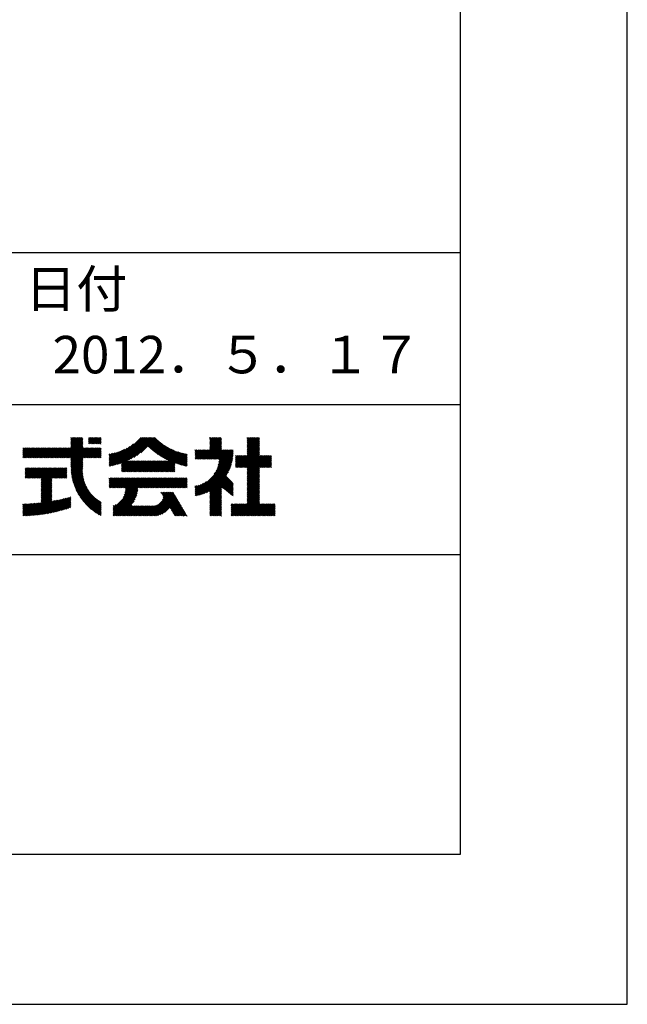
# Model space of a CAD drawing. Extents: x 0 to 12600, y 0 to 8910.
# Drawn here: x 11385 to 12600, y 0 to 1969 of the extents above; entities that cross this region are included whole.
import ezdxf

# ---------------------------------------------------------------- set-up
doc = ezdxf.new("R2010")
doc.units = 0
doc.header["$LTSCALE"] = 0.3
doc.layers.get('DEFPOINTS').update_dxf_attribs({"linetype": 'CONTINUOUS'})
doc.layers.add('TITLE', color=7, linetype='CONTINUOUS')
doc.styles.get("Standard").update_dxf_attribs({"font": 'romans.shx', "bigfont": 'bigfont.shx'})

msp = doc.modelspace()

# ---------------------------------------------------------------- linework, layer by layer
at = {"layer": 'DEFPOINTS', "color": 4, "ltscale": 30}
msp.add_lwpolyline([(0, 0), (12600, 0), (12600, 8910), (0, 8910)], close=True, dxfattribs=at)
at = {"layer": 'TITLE', "ltscale": 30}
for p, q in [((750, 1503.75), (12266.25, 1503.75)), ((9566.25, 1200), (12266.25, 1200)), ((11469.653, 1093.212), (11509.923, 1133.482)), ((11472.108, 1093.212), (11510.887, 1131.991)), ((11474.563, 1093.212), (11510.887, 1129.536)), ((11477.018, 1093.212), (11510.887, 1127.081)), ((11479.473, 1093.212), (11510.887, 1124.626)), ((11487.38, 1120.758), (11500.104, 1133.482)), ((11487.38, 1118.303), (11502.559, 1133.482)), ((11487.38, 1115.848), (11505.014, 1133.482)), ((11487.38, 1113.393), (11507.469, 1133.482)), ((11487.38, 1133.032), (11487.83, 1133.482)), ((11487.38, 1130.577), (11490.284, 1133.482)), ((11487.38, 1128.122), (11492.739, 1133.482)), ((11487.38, 1125.668), (11495.194, 1133.482)), ((11487.38, 1123.213), (11497.649, 1133.482)), ((11522.641, 1131.47), (11524.653, 1133.482)), ((11522.641, 1129.015), (11527.108, 1133.482)), ((11522.641, 1126.56), (11529.563, 1133.482)), ((11522.641, 1124.105), (11532.017, 1133.482)), ((11522.641, 1121.65), (11534.472, 1133.482)), ((11524.536, 1121.091), (11536.927, 1133.482)), ((11526.991, 1121.091), (11539.382, 1133.482)), ((11529.446, 1121.091), (11541.837, 1133.482)), ((11531.901, 1121.091), (11544.292, 1133.482)), ((11534.356, 1121.091), (11546.747, 1133.482)), ((11536.811, 1121.091), (11547.617, 1131.898)), ((11539.265, 1121.091), (11547.617, 1129.443)), ((11541.72, 1121.091), (11547.617, 1126.988)), ((11544.175, 1121.091), (11547.617, 1124.533)), ((11572.259, 1077.983), (11627.758, 1133.482)), ((11575.516, 1078.785), (11630.213, 1133.482)), ((11578.881, 1079.695), (11632.668, 1133.482)), ((11582.369, 1080.728), (11635.123, 1133.482)), ((11585.995, 1081.9), (11637.578, 1133.482)), ((11588.384, 1081.833), (11640.033, 1133.482)), ((11588.384, 1079.379), (11642.487, 1133.482)), ((11588.384, 1076.924), (11644.942, 1133.482)), ((11602.482, 1088.567), (11647.397, 1133.482)), ((11607.365, 1090.995), (11649.852, 1133.482)), ((11612.777, 1093.952), (11652.307, 1133.482)), ((11619.006, 1097.726), (11654.762, 1133.482)), ((11626.786, 1103.051), (11656.583, 1132.849)), ((11641.612, 1115.422), (11657.812, 1131.623)), ((11642.878, 1114.233), (11659.061, 1130.416)), ((11644.158, 1113.058), (11660.328, 1129.228)), ((11645.452, 1111.898), (11661.614, 1128.06)), ((11646.761, 1110.752), (11662.919, 1126.91)), ((11648.083, 1109.619), (11664.243, 1125.779)), ((11649.421, 1108.502), (11665.586, 1124.667)), ((11650.772, 1107.398), (11666.948, 1123.575)), ((11746.537, 1090.239), (11788.283, 1131.985)), ((11748.992, 1090.239), (11788.283, 1129.53)), ((11751.447, 1090.239), (11788.283, 1127.075)), ((11753.902, 1090.239), (11788.283, 1124.62)), ((11764.792, 1133.042), (11765.232, 1133.482)), ((11764.792, 1130.587), (11767.687, 1133.482)), ((11764.792, 1128.132), (11770.142, 1133.482)), ((11764.792, 1125.677), (11772.596, 1133.482)), ((11764.792, 1123.223), (11775.051, 1133.482)), ((11764.792, 1120.768), (11777.506, 1133.482)), ((11764.792, 1118.313), (11779.961, 1133.482)), ((11764.792, 1115.858), (11782.416, 1133.482)), ((11764.792, 1113.403), (11784.871, 1133.482)), ((11764.792, 1110.948), (11787.326, 1133.482)), ((11839.912, 1122.241), (11851.153, 1133.482)), ((11839.912, 1119.786), (11853.608, 1133.482)), ((11839.912, 1117.331), (11856.063, 1133.482)), ((11839.912, 1114.876), (11858.517, 1133.482)), ((11839.912, 1112.421), (11860.972, 1133.482)), ((11839.912, 1109.966), (11863.427, 1133.482)), ((11839.912, 1132.06), (11841.333, 1133.482)), ((11839.912, 1129.606), (11843.788, 1133.482)), ((11839.912, 1127.151), (11846.243, 1133.482)), ((11839.912, 1124.696), (11848.698, 1133.482)), ((11839.912, 1107.512), (11864.617, 1132.217)), ((11839.912, 1105.057), (11864.617, 1129.763)), ((11839.912, 1102.602), (11864.617, 1127.308)), ((11839.912, 1100.147), (11864.617, 1124.853)), ((11391.147, 1093.262), (11410.906, 1113.021)), ((11391.147, 1098.171), (11405.996, 1113.021)), ((11391.147, 1095.716), (11408.451, 1113.021)), ((11391.147, 1112.901), (11391.267, 1113.021)), ((11391.147, 1110.446), (11393.721, 1113.021)), ((11391.147, 1107.991), (11396.176, 1113.021)), ((11391.147, 1105.536), (11398.631, 1113.021)), ((11391.147, 1103.081), (11401.086, 1113.021)), ((11391.147, 1100.626), (11403.541, 1113.021)), ((11393.552, 1093.212), (11413.361, 1113.021)), ((11396.007, 1093.212), (11415.815, 1113.021)), ((11398.461, 1093.212), (11418.27, 1113.021)), ((11400.916, 1093.212), (11420.725, 1113.021)), ((11403.371, 1093.212), (11423.18, 1113.021)), ((11405.826, 1093.212), (11425.635, 1113.021)), ((11408.281, 1093.212), (11428.09, 1113.021)), ((11410.736, 1093.212), (11430.545, 1113.021)), ((11413.191, 1093.212), (11433, 1113.021)), ((11415.646, 1093.212), (11435.455, 1113.021)), ((11418.101, 1093.212), (11437.909, 1113.021)), ((11420.555, 1093.212), (11440.364, 1113.021)), ((11423.01, 1093.212), (11442.819, 1113.021)), ((11425.465, 1093.212), (11445.274, 1113.021)), ((11427.92, 1093.212), (11447.729, 1113.021)), ((11430.375, 1093.212), (11450.184, 1113.021)), ((11432.83, 1093.212), (11452.639, 1113.021)), ((11435.285, 1093.212), (11455.094, 1113.021)), ((11437.74, 1093.212), (11457.549, 1113.021)), ((11440.195, 1093.212), (11460.003, 1113.021)), ((11442.649, 1093.212), (11462.458, 1113.021)), ((11445.104, 1093.212), (11464.913, 1113.021)), ((11447.559, 1093.212), (11467.368, 1113.021)), ((11450.014, 1093.212), (11469.823, 1113.021)), ((11452.469, 1093.212), (11472.278, 1113.021)), ((11454.924, 1093.212), (11474.733, 1113.021)), ((11457.379, 1093.212), (11477.188, 1113.021)), ((11459.834, 1093.212), (11479.643, 1113.021)), ((11462.289, 1093.212), (11482.097, 1113.021)), ((11464.743, 1093.212), (11484.552, 1113.021)), ((11467.198, 1093.212), (11487.007, 1113.021)), ((11481.928, 1093.212), (11510.887, 1122.171)), ((11484.382, 1093.212), (11510.887, 1119.716)), ((11486.837, 1093.212), (11510.887, 1117.261)), ((11487.38, 1091.299), (11510.887, 1114.806)), ((11487.38, 1088.844), (11511.556, 1113.021)), ((11487.38, 1086.389), (11514.011, 1113.021)), ((11487.38, 1083.934), (11516.466, 1113.021)), ((11487.38, 1081.48), (11518.921, 1113.021)), ((11487.38, 1079.025), (11521.376, 1113.021)), ((11487.38, 1076.57), (11523.83, 1113.021)), ((11487.38, 1074.115), (11526.285, 1113.021)), ((11487.411, 1071.691), (11528.74, 1113.021)), ((11511.386, 1093.212), (11531.195, 1113.021)), ((11513.841, 1093.212), (11533.65, 1113.021)), ((11516.296, 1093.212), (11536.105, 1113.021)), ((11518.751, 1093.212), (11538.56, 1113.021)), ((11521.206, 1093.212), (11541.015, 1113.021)), ((11523.661, 1093.212), (11543.47, 1113.021)), ((11526.116, 1093.212), (11545.924, 1113.021)), ((11528.57, 1093.212), (11547.617, 1112.258)), ((11531.025, 1093.212), (11547.617, 1109.804)), ((11533.48, 1093.212), (11547.617, 1107.349)), ((11535.935, 1093.212), (11547.617, 1104.894)), ((11546.63, 1121.091), (11547.617, 1122.078)), ((11563.424, 1076.513), (11599.544, 1112.633)), ((11563.424, 1078.967), (11594.603, 1110.147)), ((11563.424, 1081.422), (11590.167, 1108.165)), ((11563.424, 1083.877), (11586.087, 1106.54)), ((11563.424, 1086.332), (11582.278, 1105.186)), ((11563.424, 1088.787), (11578.684, 1104.047)), ((11563.424, 1091.242), (11575.266, 1103.084)), ((11566.026, 1076.66), (11605.288, 1115.921)), ((11569.099, 1077.278), (11612.678, 1120.857)), ((11652.138, 1106.309), (11668.33, 1122.501)), ((11653.518, 1105.235), (11669.731, 1121.448)), ((11654.913, 1104.175), (11671.152, 1120.413)), ((11656.322, 1103.129), (11672.592, 1119.399)), ((11657.746, 1102.098), (11674.052, 1118.404)), ((11659.185, 1101.082), (11675.532, 1117.429)), ((11660.639, 1100.081), (11677.033, 1116.475)), ((11662.107, 1099.095), (11678.554, 1115.541)), ((11662.692, 1065.311), (11702.164, 1104.782)), ((11663.591, 1098.123), (11680.095, 1114.627)), ((11665.09, 1097.167), (11681.657, 1113.735)), ((11665.147, 1065.311), (11704.033, 1104.197)), ((11666.604, 1096.226), (11683.241, 1112.863)), ((11667.602, 1065.311), (11705.93, 1103.639)), ((11668.133, 1095.301), (11684.846, 1112.014)), ((11669.678, 1094.391), (11686.473, 1111.186)), ((11670.057, 1065.311), (11707.855, 1103.109)), ((11671.239, 1093.496), (11688.122, 1110.38)), ((11672.815, 1092.618), (11689.793, 1109.596)), ((11674.407, 1091.755), (11691.488, 1108.836)), ((11676.016, 1090.909), (11693.206, 1108.099)), ((11677.641, 1090.079), (11694.948, 1107.386)), ((11679.282, 1089.265), (11696.714, 1106.697)), ((11680.94, 1088.469), (11698.505, 1106.033)), ((11682.615, 1087.689), (11700.321, 1105.395)), ((11735.427, 1093.858), (11750.377, 1108.808)), ((11735.427, 1091.403), (11752.832, 1108.808)), ((11735.427, 1098.768), (11745.467, 1108.808)), ((11735.427, 1096.313), (11747.922, 1108.808)), ((11735.427, 1108.587), (11735.648, 1108.808)), ((11735.427, 1106.132), (11738.103, 1108.808)), ((11735.427, 1103.677), (11740.558, 1108.808)), ((11735.427, 1101.223), (11743.012, 1108.808)), ((11736.718, 1090.239), (11755.287, 1108.808)), ((11739.173, 1090.239), (11757.742, 1108.808)), ((11741.628, 1090.239), (11760.197, 1108.808)), ((11744.082, 1090.239), (11762.652, 1108.808)), ((11756.357, 1090.239), (11788.283, 1122.165)), ((11758.812, 1090.239), (11788.283, 1119.71)), ((11761.267, 1090.239), (11788.283, 1117.256)), ((11763.721, 1090.239), (11788.283, 1114.801)), ((11766.176, 1090.239), (11788.283, 1112.346)), ((11768.631, 1090.239), (11788.283, 1109.891)), ((11771.086, 1090.239), (11789.655, 1108.808)), ((11773.541, 1090.239), (11792.11, 1108.808)), ((11775.996, 1090.239), (11794.565, 1108.808)), ((11778.451, 1090.239), (11797.02, 1108.808)), ((11779.562, 1071.711), (11811.839, 1103.988)), ((11780.906, 1090.239), (11799.475, 1108.808)), ((11781.02, 1075.624), (11811.839, 1106.443)), ((11782.062, 1079.121), (11811.749, 1108.808)), ((11782.814, 1082.328), (11809.294, 1108.808)), ((11783.346, 1085.314), (11806.839, 1108.808)), ((11783.361, 1090.239), (11801.93, 1108.808)), ((11783.702, 1088.125), (11804.385, 1108.808)), ((11818.233, 1073.559), (11864.617, 1119.943)), ((11820.688, 1073.559), (11864.617, 1117.488)), ((11823.143, 1073.559), (11864.617, 1115.033)), ((11825.598, 1073.559), (11864.617, 1112.578)), ((11828.053, 1073.559), (11864.617, 1110.123)), ((11830.508, 1073.559), (11864.617, 1107.669)), ((11832.963, 1073.559), (11864.617, 1105.214)), ((11839.912, 1097.692), (11864.617, 1122.398)), ((11487.499, 1069.324), (11510.887, 1092.712)), ((11487.634, 1067.005), (11510.887, 1090.258)), ((11487.816, 1064.731), (11510.887, 1087.803)), ((11488.04, 1062.501), (11510.887, 1085.348)), ((11538.39, 1093.212), (11547.617, 1102.439)), ((11540.845, 1093.212), (11547.617, 1099.984)), ((11543.3, 1093.212), (11547.617, 1097.529)), ((11545.755, 1093.212), (11547.617, 1095.074)), ((11563.424, 1093.697), (11571.999, 1102.272)), ((11563.424, 1096.152), (11568.859, 1101.587)), ((11563.424, 1098.607), (11565.833, 1101.015)), ((11588.384, 1072.014), (11603.676, 1087.306)), ((11588.384, 1069.559), (11606.131, 1087.306)), ((11588.384, 1067.104), (11608.586, 1087.306)), ((11588.384, 1074.469), (11601.221, 1087.306)), ((11589.045, 1065.311), (11611.041, 1087.306)), ((11591.5, 1065.311), (11613.496, 1087.306)), ((11593.955, 1065.311), (11615.95, 1087.306)), ((11596.41, 1065.311), (11618.405, 1087.306)), ((11598.865, 1065.311), (11620.86, 1087.306)), ((11601.32, 1065.311), (11623.315, 1087.306)), ((11603.775, 1065.311), (11625.77, 1087.306)), ((11606.23, 1065.311), (11628.225, 1087.306)), ((11608.684, 1065.311), (11630.68, 1087.306)), ((11611.139, 1065.311), (11633.135, 1087.306)), ((11613.594, 1065.311), (11635.59, 1087.306)), ((11616.049, 1065.311), (11638.044, 1087.306)), ((11618.504, 1065.311), (11640.499, 1087.306)), ((11620.959, 1065.311), (11642.954, 1087.306)), ((11623.414, 1065.311), (11645.409, 1087.306)), ((11625.869, 1065.311), (11647.864, 1087.306)), ((11628.324, 1065.311), (11650.319, 1087.306)), ((11630.778, 1065.311), (11652.774, 1087.306)), ((11633.233, 1065.311), (11655.229, 1087.306)), ((11635.688, 1065.311), (11657.684, 1087.306)), ((11638.143, 1065.311), (11660.138, 1087.306)), ((11640.598, 1065.311), (11662.593, 1087.306)), ((11643.053, 1065.311), (11665.048, 1087.306)), ((11645.508, 1065.311), (11667.503, 1087.306)), ((11647.963, 1065.311), (11669.958, 1087.306)), ((11650.418, 1065.311), (11672.413, 1087.306)), ((11652.872, 1065.311), (11674.868, 1087.306)), ((11655.327, 1065.311), (11677.323, 1087.306)), ((11657.782, 1065.311), (11679.778, 1087.306)), ((11660.237, 1065.311), (11682.232, 1087.306)), ((11672.512, 1065.311), (11709.81, 1102.609)), ((11674.966, 1065.311), (11711.794, 1102.138)), ((11694.836, 1082.726), (11713.81, 1101.699)), ((11696.656, 1082.091), (11715.858, 1101.293)), ((11698.496, 1081.476), (11717.94, 1100.919)), ((11700.356, 1080.88), (11719.791, 1100.315)), ((11702.236, 1080.306), (11719.791, 1097.861)), ((11704.136, 1079.751), (11719.791, 1095.406)), ((11706.058, 1079.218), (11719.791, 1092.951)), ((11708.002, 1078.707), (11719.791, 1090.496)), ((11709.968, 1078.218), (11719.791, 1088.041)), ((11711.957, 1077.752), (11719.791, 1085.586)), ((11735.427, 1020.211), (11811.389, 1096.173)), ((11735.427, 1017.756), (11811.062, 1093.391)), ((11737.216, 1017.091), (11810.628, 1090.502)), ((11740.227, 1017.647), (11810.072, 1087.491)), ((11743.38, 1018.344), (11809.374, 1084.339)), ((11773.746, 1060.985), (11811.621, 1098.86)), ((11777.424, 1067.118), (11811.769, 1101.463)), ((11816.618, 1089.127), (11825.018, 1097.528)), ((11816.618, 1086.672), (11827.473, 1097.528)), ((11816.618, 1084.218), (11829.928, 1097.528)), ((11816.618, 1081.763), (11832.383, 1097.528)), ((11816.618, 1079.308), (11834.838, 1097.528)), ((11816.618, 1076.853), (11837.293, 1097.528)), ((11816.618, 1074.398), (11839.748, 1097.528)), ((11816.618, 1091.582), (11822.564, 1097.528)), ((11816.618, 1096.492), (11817.654, 1097.528)), ((11816.618, 1094.037), (11820.109, 1097.528)), ((11835.418, 1073.559), (11864.617, 1102.759)), ((11837.873, 1073.559), (11864.617, 1100.304)), ((11839.912, 1073.143), (11864.617, 1097.849)), ((11839.912, 1070.688), (11866.752, 1097.528)), ((11839.912, 1068.233), (11869.206, 1097.528)), ((11839.912, 1065.779), (11871.661, 1097.528)), ((11839.912, 1063.324), (11874.116, 1097.528)), ((11839.912, 1060.869), (11876.571, 1097.528)), ((11839.912, 1058.414), (11879.026, 1097.528)), ((11839.912, 1055.959), (11881.481, 1097.528)), ((11839.912, 1053.504), (11883.936, 1097.528)), ((11839.912, 1051.049), (11886.391, 1097.528)), ((11864.876, 1073.559), (11888.617, 1097.3)), ((11867.331, 1073.559), (11888.617, 1094.845)), ((11869.786, 1073.559), (11888.617, 1092.39)), ((11872.241, 1073.559), (11888.617, 1089.935)), ((11874.696, 1073.559), (11888.617, 1087.481)), ((11877.151, 1073.559), (11888.617, 1085.026)), ((11395.554, 1073.12), (11395.837, 1073.403)), ((11395.554, 1070.665), (11398.292, 1073.403)), ((11395.554, 1068.211), (11400.747, 1073.403)), ((11395.554, 1065.756), (11403.201, 1073.403)), ((11395.554, 1063.301), (11405.656, 1073.403)), ((11395.554, 1060.846), (11408.111, 1073.403)), ((11395.554, 1058.391), (11410.566, 1073.403)), ((11395.554, 1055.936), (11413.021, 1073.403)), ((11395.554, 1053.481), (11415.476, 1073.403)), ((11396.654, 1052.127), (11417.931, 1073.403)), ((11399.109, 1052.127), (11420.386, 1073.403)), ((11401.564, 1052.127), (11422.84, 1073.403)), ((11404.019, 1052.127), (11425.295, 1073.403)), ((11406.474, 1052.127), (11427.75, 1073.403)), ((11408.929, 1052.127), (11430.205, 1073.403)), ((11411.384, 1052.127), (11432.66, 1073.403)), ((11413.839, 1052.127), (11435.115, 1073.403)), ((11416.294, 1052.127), (11437.57, 1073.403)), ((11418.748, 1052.127), (11440.025, 1073.403)), ((11421.203, 1052.127), (11442.48, 1073.403)), ((11423.658, 1052.127), (11444.934, 1073.403)), ((11426.113, 1052.127), (11447.389, 1073.403)), ((11427.877, 1031.796), (11469.483, 1073.403)), ((11427.877, 1041.616), (11459.664, 1073.403)), ((11427.877, 1039.161), (11462.119, 1073.403)), ((11427.877, 1036.706), (11464.574, 1073.403)), ((11427.877, 1034.251), (11467.028, 1073.403)), ((11427.877, 1051.435), (11449.844, 1073.403)), ((11427.877, 1048.98), (11452.299, 1073.403)), ((11427.877, 1046.526), (11454.754, 1073.403)), ((11427.877, 1044.071), (11457.209, 1073.403)), ((11450.662, 1052.127), (11471.938, 1073.403)), ((11453.117, 1052.127), (11474.393, 1073.403)), ((11455.572, 1052.127), (11476.848, 1073.403)), ((11458.027, 1052.127), (11479.299, 1073.399)), ((11460.482, 1052.127), (11479.299, 1070.944)), ((11462.936, 1052.127), (11479.299, 1068.489)), ((11465.391, 1052.127), (11479.299, 1066.034)), ((11467.846, 1052.127), (11479.299, 1063.579)), ((11488.306, 1060.312), (11510.887, 1082.893)), ((11488.61, 1058.161), (11510.887, 1080.438)), ((11488.952, 1056.049), (11510.887, 1077.983)), ((11489.33, 1053.972), (11510.887, 1075.528)), ((11489.743, 1051.929), (11510.861, 1073.047)), ((11490.188, 1049.92), (11510.725, 1070.457)), ((11490.666, 1047.942), (11510.683, 1067.959)), ((11491.174, 1045.996), (11510.723, 1065.545)), ((11677.421, 1065.311), (11694.831, 1082.72)), ((11679.876, 1065.311), (11694.831, 1080.265)), ((11682.331, 1065.311), (11694.831, 1077.81)), ((11684.786, 1065.311), (11694.831, 1075.356)), ((11687.241, 1065.311), (11694.831, 1072.901)), ((11689.696, 1065.311), (11694.831, 1070.446)), ((11692.151, 1065.311), (11694.831, 1067.991)), ((11694.606, 1065.311), (11694.831, 1065.536)), ((11713.969, 1077.309), (11719.791, 1083.131)), ((11716.005, 1076.89), (11719.791, 1080.676)), ((11718.065, 1076.496), (11719.791, 1078.222)), ((11746.7, 1019.21), (11808.508, 1081.018)), ((11750.226, 1020.281), (11807.437, 1077.492)), ((11754.011, 1021.611), (11806.107, 1073.707)), ((11758.141, 1023.287), (11804.432, 1069.577)), ((11762.769, 1025.459), (11802.26, 1064.95)), ((11839.912, 1048.594), (11864.617, 1073.3)), ((11839.912, 1046.139), (11864.617, 1070.845)), ((11839.912, 1043.685), (11864.617, 1068.39)), ((11839.912, 1041.23), (11864.617, 1065.935)), ((11879.606, 1073.559), (11888.617, 1082.571)), ((11882.061, 1073.559), (11888.617, 1080.116)), ((11884.515, 1073.559), (11888.617, 1077.661)), ((11886.97, 1073.559), (11888.617, 1075.206)), ((11427.877, 1029.341), (11449.18, 1050.645)), ((11427.877, 1026.886), (11449.18, 1048.19)), ((11427.877, 1024.432), (11449.18, 1045.735)), ((11470.301, 1052.127), (11479.299, 1061.125)), ((11472.756, 1052.127), (11479.299, 1058.67)), ((11475.211, 1052.127), (11479.299, 1056.215)), ((11477.666, 1052.127), (11479.299, 1053.76)), ((11491.712, 1044.079), (11510.84, 1063.207)), ((11492.28, 1042.192), (11511.026, 1060.938)), ((11492.875, 1040.332), (11511.275, 1058.732)), ((11493.498, 1038.5), (11511.584, 1056.587)), ((11494.148, 1036.695), (11511.949, 1054.496)), ((11494.823, 1034.916), (11512.366, 1052.458)), ((11495.524, 1033.162), (11512.832, 1050.47)), ((11496.25, 1031.433), (11513.345, 1048.528)), ((11497, 1029.728), (11513.903, 1046.63)), ((11497.775, 1028.048), (11514.503, 1044.776)), ((11563.424, 1051.964), (11564.307, 1052.847)), ((11563.424, 1049.509), (11566.762, 1052.847)), ((11563.424, 1047.054), (11569.217, 1052.847)), ((11563.424, 1044.599), (11571.672, 1052.847)), ((11563.424, 1042.144), (11574.126, 1052.847)), ((11563.424, 1039.689), (11576.581, 1052.847)), ((11563.424, 1037.234), (11579.036, 1052.847)), ((11563.424, 1034.78), (11581.491, 1052.847)), ((11564.15, 1033.051), (11583.946, 1052.847)), ((11566.605, 1033.051), (11586.401, 1052.847)), ((11569.06, 1033.051), (11588.856, 1052.847)), ((11571.499, 991.302), (11633.044, 1052.847)), ((11571.499, 988.847), (11635.499, 1052.847)), ((11571.499, 986.392), (11637.954, 1052.847)), ((11571.499, 983.937), (11640.408, 1052.847)), ((11571.515, 1033.051), (11591.311, 1052.847)), ((11573.97, 1033.051), (11593.766, 1052.847)), ((11576.425, 1033.051), (11596.22, 1052.847)), ((11578.88, 1033.051), (11598.675, 1052.847)), ((11581.334, 1033.051), (11601.13, 1052.847)), ((11583.789, 1033.051), (11603.585, 1052.847)), ((11586.244, 1033.051), (11606.04, 1052.847)), ((11588.699, 1033.051), (11608.495, 1052.847)), ((11591.154, 1033.051), (11610.95, 1052.847)), ((11591.712, 1013.97), (11630.589, 1052.847)), ((11593.609, 1033.051), (11613.405, 1052.847)), ((11593.922, 1018.635), (11628.134, 1052.847)), ((11595.141, 1022.308), (11625.679, 1052.847)), ((11595.864, 1025.487), (11623.224, 1052.847)), ((11596.064, 1033.051), (11615.86, 1052.847)), ((11596.269, 1028.347), (11620.769, 1052.847)), ((11596.443, 1030.975), (11618.314, 1052.847)), ((11623.068, 1033.051), (11642.863, 1052.847)), ((11625.522, 1033.051), (11645.318, 1052.847)), ((11627.977, 1033.051), (11647.773, 1052.847)), ((11630.432, 1033.051), (11650.228, 1052.847)), ((11632.887, 1033.051), (11652.683, 1052.847)), ((11635.342, 1033.051), (11655.138, 1052.847)), ((11637.797, 1033.051), (11657.593, 1052.847)), ((11640.252, 1033.051), (11660.048, 1052.847)), ((11642.707, 1033.051), (11662.502, 1052.847)), ((11645.162, 1033.051), (11664.957, 1052.847)), ((11647.616, 1033.051), (11667.412, 1052.847)), ((11650.071, 1033.051), (11669.867, 1052.847)), ((11652.526, 1033.051), (11672.322, 1052.847)), ((11654.981, 1033.051), (11674.777, 1052.847)), ((11657.436, 1033.051), (11677.232, 1052.847)), ((11659.891, 1033.051), (11679.687, 1052.847)), ((11662.346, 1033.051), (11682.142, 1052.847)), ((11664.801, 1033.051), (11684.596, 1052.847)), ((11667.256, 1033.051), (11687.051, 1052.847)), ((11669.71, 1033.051), (11689.506, 1052.847)), ((11672.165, 1033.051), (11691.961, 1052.847)), ((11674.62, 1033.051), (11694.416, 1052.847)), ((11677.075, 1033.051), (11696.871, 1052.847)), ((11679.53, 1033.051), (11699.326, 1052.847)), ((11681.985, 1033.051), (11701.781, 1052.847)), ((11684.44, 1033.051), (11704.235, 1052.847)), ((11686.895, 1033.051), (11706.69, 1052.847)), ((11689.349, 1033.051), (11709.145, 1052.847)), ((11691.804, 1033.051), (11711.6, 1052.847)), ((11694.259, 1033.051), (11714.055, 1052.847)), ((11696.714, 1033.051), (11716.51, 1052.847)), ((11699.169, 1033.051), (11718.965, 1052.847)), ((11701.624, 1033.051), (11719.791, 1051.218)), ((11704.079, 1033.051), (11719.791, 1048.763)), ((11706.534, 1033.051), (11719.791, 1046.308)), ((11708.989, 1033.051), (11719.791, 1043.853)), ((11735.427, 1022.666), (11758.624, 1045.863)), ((11764.792, 1025.027), (11799.268, 1059.503)), ((11764.792, 1022.572), (11798.664, 1056.445)), ((11764.792, 1020.117), (11799.859, 1055.185)), ((11764.792, 1017.662), (11801.054, 1053.925)), ((11764.792, 1015.208), (11802.249, 1052.665)), ((11764.792, 1012.753), (11803.444, 1051.405)), ((11788.601, 1034.107), (11804.64, 1050.145)), ((11789.985, 1033.036), (11805.835, 1048.886)), ((11791.369, 1031.966), (11807.03, 1047.626)), ((11792.754, 1030.895), (11808.225, 1046.366)), ((11794.138, 1029.825), (11809.42, 1045.106)), ((11795.523, 1028.754), (11810.615, 1043.846)), ((11839.912, 1038.775), (11864.617, 1063.481)), ((11839.912, 1036.32), (11864.617, 1061.026)), ((11839.912, 1033.865), (11864.617, 1058.571)), ((11839.912, 1031.41), (11864.617, 1056.116)), ((11839.912, 1028.955), (11864.617, 1053.661)), ((11839.912, 1026.5), (11864.617, 1051.206)), ((11839.912, 1024.045), (11864.617, 1048.751)), ((11839.912, 1021.591), (11864.617, 1046.296)), ((11839.912, 1019.136), (11864.617, 1043.842)), ((11427.877, 1021.977), (11449.18, 1043.28)), ((11427.877, 1019.522), (11449.18, 1040.825)), ((11427.877, 1017.067), (11449.18, 1038.37)), ((11427.877, 1014.612), (11449.18, 1035.916)), ((11427.877, 1012.157), (11449.18, 1033.461)), ((11427.877, 1009.702), (11449.18, 1031.006)), ((11427.877, 1007.247), (11449.18, 1028.551)), ((11427.877, 1004.792), (11449.18, 1026.096)), ((11498.572, 1026.39), (11515.144, 1042.962)), ((11499.393, 1024.756), (11515.824, 1041.187)), ((11500.236, 1023.144), (11516.543, 1039.451)), ((11501.102, 1021.555), (11517.298, 1037.751)), ((11501.989, 1019.988), (11518.089, 1036.087)), ((11502.899, 1018.442), (11518.915, 1034.458)), ((11503.829, 1016.918), (11519.774, 1032.863)), ((11504.781, 1015.415), (11520.667, 1031.301)), ((11505.754, 1013.933), (11521.592, 1029.771)), ((11506.747, 1012.471), (11522.55, 1028.274)), ((11507.761, 1011.03), (11523.538, 1026.807)), ((11508.795, 1009.609), (11524.558, 1025.372)), ((11571.499, 981.483), (11621.331, 1031.314)), ((11571.499, 979.028), (11621.002, 1028.531)), ((11571.903, 976.977), (11620.519, 1025.592)), ((11640.64, 976.977), (11687.916, 1024.253)), ((11643.095, 976.977), (11690.371, 1024.253)), ((11667.433, 1023.408), (11668.277, 1024.253)), ((11668.344, 1021.865), (11670.732, 1024.253)), ((11669.255, 1020.321), (11673.187, 1024.253)), ((11670.166, 1018.777), (11675.642, 1024.253)), ((11670.428, 1009.22), (11685.461, 1024.253)), ((11671.077, 1017.233), (11678.096, 1024.253)), ((11671.857, 1013.103), (11683.006, 1024.253)), ((11671.988, 1015.689), (11680.551, 1024.253)), ((11711.443, 1033.051), (11719.791, 1041.398)), ((11713.898, 1033.051), (11719.791, 1038.943)), ((11716.353, 1033.051), (11719.791, 1036.488)), ((11718.808, 1033.051), (11719.791, 1034.034)), ((11735.427, 1025.121), (11752.49, 1042.184)), ((11735.427, 1027.576), (11747.897, 1040.046)), ((11735.427, 1030.031), (11743.985, 1038.589)), ((11735.427, 1032.486), (11740.488, 1037.546)), ((11735.427, 1034.941), (11737.281, 1036.794)), ((11764.792, 1010.298), (11788.283, 1033.789)), ((11764.792, 1007.843), (11788.283, 1031.335)), ((11764.792, 1005.388), (11788.283, 1028.88)), ((11764.792, 1002.933), (11788.283, 1026.425)), ((11796.907, 1027.684), (11811.775, 1042.552)), ((11798.292, 1026.613), (11811.775, 1040.097)), ((11799.676, 1025.543), (11811.775, 1037.642)), ((11801.061, 1024.472), (11811.775, 1035.187)), ((11802.445, 1023.402), (11811.775, 1032.732)), ((11803.829, 1022.332), (11811.775, 1030.277)), ((11805.214, 1021.261), (11811.775, 1027.823)), ((11806.598, 1020.191), (11811.775, 1025.368)), ((11817.392, 976.977), (11864.617, 1024.202)), ((11839.912, 1016.681), (11864.617, 1041.387)), ((11839.912, 1014.226), (11864.617, 1038.932)), ((11839.912, 1011.771), (11864.617, 1036.477)), ((11839.912, 1009.316), (11864.617, 1034.022)), ((11839.912, 1006.861), (11864.617, 1031.567)), ((11839.912, 1004.406), (11864.617, 1029.112)), ((11839.912, 1001.951), (11864.617, 1026.657)), ((11402.906, 977.367), (11449.18, 1023.641)), ((11405.508, 977.514), (11449.18, 1021.186)), ((11408.135, 977.686), (11449.18, 1018.731)), ((11410.785, 977.882), (11449.18, 1016.276)), ((11413.462, 978.103), (11449.18, 1013.822)), ((11416.164, 978.351), (11449.18, 1011.367)), ((11418.894, 978.625), (11449.18, 1008.912)), ((11421.651, 978.928), (11449.198, 1006.474)), ((11424.437, 979.259), (11452.174, 1006.995)), ((11427.254, 979.62), (11455.177, 1007.544)), ((11430.101, 980.013), (11458.21, 1008.122)), ((11432.98, 980.437), (11461.272, 1008.729)), ((11435.893, 980.895), (11464.365, 1009.367)), ((11438.841, 981.388), (11467.49, 1010.038)), ((11441.825, 981.917), (11470.649, 1010.741)), ((11444.846, 982.484), (11473.841, 1011.479)), ((11447.908, 983.09), (11477.069, 1012.252)), ((11451.011, 983.738), (11480.335, 1013.062)), ((11454.157, 984.43), (11483.639, 1013.911)), ((11457.348, 985.166), (11486.983, 1014.801)), ((11460.588, 985.951), (11487.38, 1012.743)), ((11463.879, 986.787), (11487.38, 1010.288)), ((11467.223, 987.676), (11487.38, 1007.833)), ((11470.623, 988.622), (11487.38, 1005.378)), ((11509.849, 1008.209), (11525.608, 1023.967)), ((11510.924, 1006.828), (11526.688, 1022.592)), ((11512.018, 1005.468), (11527.798, 1021.248)), ((11513.132, 1004.127), (11528.938, 1019.933)), ((11514.266, 1002.806), (11530.108, 1018.648)), ((11515.42, 1001.505), (11531.307, 1017.392)), ((11516.593, 1000.223), (11532.536, 1016.166)), ((11517.786, 998.961), (11533.794, 1014.969)), ((11518.998, 997.718), (11535.081, 1013.802)), ((11520.23, 996.495), (11536.399, 1012.664)), ((11521.481, 995.292), (11537.746, 1011.556)), ((11522.752, 994.108), (11539.123, 1010.478)), ((11524.043, 992.943), (11540.53, 1009.431)), ((11525.353, 991.799), (11541.968, 1008.414)), ((11526.683, 990.673), (11543.437, 1007.427)), ((11528.032, 989.568), (11544.937, 1006.473)), ((11529.402, 988.483), (11546.469, 1005.55)), ((11574.358, 976.977), (11619.847, 1022.466)), ((11576.813, 976.977), (11618.936, 1019.1)), ((11579.268, 976.977), (11617.704, 1015.413)), ((11581.723, 976.977), (11616.004, 1011.258)), ((11584.178, 976.977), (11613.502, 1006.301)), ((11645.55, 976.977), (11692.24, 1023.667)), ((11648.005, 976.977), (11693.151, 1022.123)), ((11650.46, 976.977), (11694.062, 1020.579)), ((11652.915, 976.977), (11694.973, 1019.035)), ((11655.37, 976.977), (11695.884, 1017.491)), ((11658.112, 977.264), (11696.795, 1015.948)), ((11661.264, 977.962), (11697.706, 1014.404)), ((11664.775, 979.018), (11698.617, 1012.86)), ((11668.855, 980.643), (11699.528, 1011.316)), ((11674.129, 983.462), (11700.439, 1009.772)), ((11685.653, 992.531), (11701.35, 1008.228)), ((11686.564, 990.987), (11702.261, 1006.684)), ((11687.475, 989.443), (11703.172, 1005.14)), ((11764.792, 1000.478), (11788.283, 1023.97)), ((11764.792, 998.023), (11788.283, 1021.515)), ((11764.792, 995.568), (11788.283, 1019.06)), ((11764.792, 993.114), (11788.283, 1016.605)), ((11764.792, 990.659), (11788.283, 1014.15)), ((11764.792, 988.204), (11788.283, 1011.695)), ((11764.792, 985.749), (11788.283, 1009.241)), ((11764.792, 983.294), (11788.283, 1006.786)), ((11807.983, 1019.12), (11811.775, 1022.913)), ((11809.367, 1018.05), (11811.775, 1020.458)), ((11810.752, 1016.979), (11811.775, 1018.003)), ((11819.847, 976.977), (11864.617, 1021.748)), ((11822.302, 976.977), (11864.617, 1019.293)), ((11824.757, 976.977), (11864.617, 1016.838)), ((11827.212, 976.977), (11864.617, 1014.383)), ((11829.667, 976.977), (11864.617, 1011.928)), ((11832.121, 976.977), (11864.617, 1009.473)), ((11834.576, 976.977), (11864.617, 1007.018)), ((11837.031, 976.977), (11864.617, 1004.563)), ((11391.147, 977.882), (11415.389, 1002.124)), ((11391.147, 980.337), (11412.711, 1001.901)), ((11391.147, 982.792), (11410.053, 1001.698)), ((11391.147, 985.247), (11407.413, 1001.513)), ((11391.147, 987.701), (11404.791, 1001.346)), ((11391.147, 990.156), (11402.187, 1001.197)), ((11391.147, 992.611), (11399.601, 1001.065)), ((11391.147, 995.066), (11397.031, 1000.951)), ((11391.147, 997.521), (11394.479, 1000.853)), ((11391.147, 999.976), (11391.943, 1000.772)), ((11392.723, 977.003), (11418.086, 1002.367)), ((11395.236, 977.061), (11420.804, 1002.629)), ((11397.77, 977.141), (11423.541, 1002.912)), ((11400.327, 977.243), (11426.3, 1003.216)), ((11474.085, 989.628), (11487.38, 1002.923)), ((11477.61, 990.699), (11487.38, 1000.468)), ((11481.205, 991.838), (11487.38, 998.013)), ((11484.873, 993.052), (11487.38, 995.559)), ((11530.791, 987.417), (11547.617, 1004.243)), ((11532.2, 986.372), (11547.617, 1001.789)), ((11533.63, 985.347), (11547.617, 999.334)), ((11535.08, 984.342), (11547.617, 996.879)), ((11536.551, 983.358), (11547.617, 994.424)), ((11538.043, 982.394), (11547.617, 991.969)), ((11539.555, 981.452), (11547.617, 989.514)), ((11541.089, 980.531), (11547.617, 987.059)), ((11571.499, 993.757), (11577.608, 999.865)), ((11571.499, 996.212), (11572.942, 997.655)), ((11586.633, 976.977), (11608.914, 999.258)), ((11589.088, 976.977), (11609.236, 997.125)), ((11591.542, 976.977), (11611.691, 997.125)), ((11593.997, 976.977), (11614.146, 997.125)), ((11596.452, 976.977), (11616.601, 997.125)), ((11598.907, 976.977), (11619.055, 997.125)), ((11601.362, 976.977), (11621.51, 997.125)), ((11603.817, 976.977), (11623.965, 997.125)), ((11606.272, 976.977), (11626.42, 997.125)), ((11608.727, 976.977), (11628.875, 997.125)), ((11611.182, 976.977), (11631.33, 997.125)), ((11613.636, 976.977), (11633.785, 997.125)), ((11616.091, 976.977), (11636.24, 997.125)), ((11618.546, 976.977), (11638.695, 997.125)), ((11621.001, 976.977), (11641.149, 997.125)), ((11623.456, 976.977), (11643.604, 997.125)), ((11625.911, 976.977), (11646.059, 997.125)), ((11628.366, 976.977), (11648.514, 997.125)), ((11630.821, 976.977), (11650.969, 997.125)), ((11633.276, 976.977), (11653.538, 997.24)), ((11635.73, 976.977), (11656.555, 997.801)), ((11638.185, 976.977), (11660.438, 999.23)), ((11688.386, 987.899), (11704.083, 1003.597)), ((11689.297, 986.355), (11704.994, 1002.053)), ((11690.208, 984.812), (11705.905, 1000.509)), ((11691.119, 983.268), (11706.816, 998.965)), ((11692.03, 981.724), (11707.727, 997.421)), ((11692.941, 980.18), (11708.638, 995.877)), ((11693.852, 978.636), (11709.549, 994.333)), ((11694.763, 977.092), (11710.46, 992.789)), ((11697.103, 976.977), (11711.371, 991.246)), ((11699.558, 976.977), (11712.282, 989.702)), ((11702.012, 976.977), (11713.193, 988.158)), ((11704.467, 976.977), (11714.104, 986.614)), ((11706.922, 976.977), (11715.015, 985.07)), ((11764.792, 980.839), (11788.283, 1004.331)), ((11764.792, 978.384), (11788.283, 1001.876)), ((11765.839, 976.977), (11788.283, 999.421)), ((11768.294, 976.977), (11788.283, 996.966)), ((11770.749, 976.977), (11788.283, 994.511)), ((11773.204, 976.977), (11788.283, 992.056)), ((11775.659, 976.977), (11788.283, 989.601)), ((11778.114, 976.977), (11788.283, 987.147)), ((11807.441, 981.755), (11826.632, 1000.946)), ((11807.441, 979.3), (11829.087, 1000.946)), ((11807.441, 991.575), (11816.812, 1000.946)), ((11807.441, 989.12), (11819.267, 1000.946)), ((11807.441, 986.665), (11821.722, 1000.946)), ((11807.441, 984.21), (11824.177, 1000.946)), ((11807.441, 998.94), (11809.448, 1000.946)), ((11807.441, 996.485), (11811.903, 1000.946)), ((11807.441, 994.03), (11814.358, 1000.946)), ((11807.573, 976.977), (11831.542, 1000.946)), ((11810.027, 976.977), (11833.997, 1000.946)), ((11812.482, 976.977), (11836.452, 1000.946)), ((11814.937, 976.977), (11838.906, 1000.946)), ((11839.486, 976.977), (11864.617, 1002.108)), ((11841.941, 976.977), (11865.91, 1000.946)), ((11844.396, 976.977), (11868.365, 1000.946)), ((11846.851, 976.977), (11870.82, 1000.946)), ((11849.306, 976.977), (11873.275, 1000.946)), ((11851.761, 976.977), (11875.73, 1000.946)), ((11854.215, 976.977), (11878.185, 1000.946)), ((11856.67, 976.977), (11880.64, 1000.946)), ((11859.125, 976.977), (11883.094, 1000.946)), ((11861.58, 976.977), (11885.549, 1000.946)), ((11864.035, 976.977), (11888.004, 1000.946)), ((11866.49, 976.977), (11890.459, 1000.946)), ((11868.945, 976.977), (11892.914, 1000.946)), ((11871.4, 976.977), (11895.369, 1000.946)), ((11873.854, 976.977), (11895.676, 998.799)), ((11876.309, 976.977), (11895.676, 996.344)), ((11878.764, 976.977), (11895.676, 993.889)), ((11881.219, 976.977), (11895.676, 991.434)), ((11883.674, 976.977), (11895.676, 988.979)), ((11886.129, 976.977), (11895.676, 986.524)), ((11542.644, 979.631), (11547.617, 984.604)), ((11544.221, 978.754), (11547.617, 982.149)), ((11545.821, 977.898), (11547.617, 979.695)), ((11547.442, 977.065), (11547.617, 977.24)), ((11709.377, 976.977), (11715.926, 983.526)), ((11711.832, 976.977), (11716.837, 981.982)), ((11714.287, 976.977), (11717.748, 980.438)), ((11716.742, 976.977), (11718.659, 978.895)), ((11719.197, 976.977), (11719.57, 977.351)), ((11780.569, 976.977), (11788.283, 984.692)), ((11783.024, 976.977), (11788.283, 982.237)), ((11785.479, 976.977), (11788.283, 979.782)), ((11787.933, 976.977), (11788.283, 977.327)), ((11888.584, 976.977), (11895.676, 984.069)), ((11891.039, 976.977), (11895.676, 981.615)), ((11893.494, 976.977), (11895.676, 979.16)), ((4796.25, 900), (12266.25, 900))]:
    msp.add_line(p, q, dxfattribs=at)
msp.add_lwpolyline([(750, 300), (12266.25, 300), (12266.25, 8610), (750, 8610)], close=True, dxfattribs=at)

# ---------------------------------------------------------------- texts
at = {"layer": 'TITLE', "ltscale": 30, "insert": (11395.6, 1468.614), "char_height": 75, "width": 190.269, "attachment_point": 1}
msp.add_mtext('日付', dxfattribs=at)
at = {"layer": 'TITLE', "insert": (11820, 1289.821), "char_height": 75, "width": 900, "attachment_point": 5}
msp.add_mtext('2012．５．１７', dxfattribs=at)

doc.saveas('drawing.dxf')
